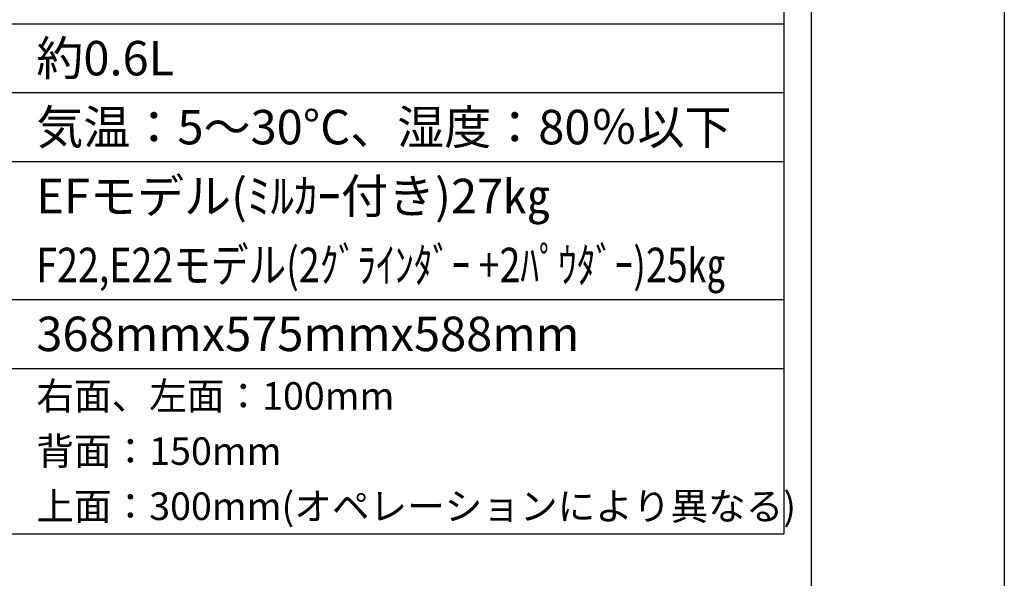
# Model space of a CAD drawing. Extents: x 0 to 6826, y 0 to 2777.
# Drawn here: x 3476 to 4190, y 1560 to 1965 of the extents above; entities that cross this region are included whole.
import ezdxf
from ezdxf import colors
from ezdxf.entities.mleader import LeaderData, LeaderLine
from ezdxf.enums import TextEntityAlignment as Align
from ezdxf.math import Vec2, Vec3

# ---------------------------------------------------------------- set-up
doc = ezdxf.new("R2010")
doc.units = 0
doc.header["$LTSCALE"] = 0.1
doc.layers.get('0').update_dxf_attribs({"linetype": 'CONTINUOUS'})
doc.layers.get('DEFPOINTS').update_dxf_attribs({"linetype": 'CONTINUOUS'})
for name, color, linetype in [('SIYOU', 7, 'CONTINUOUS'), ('SUNPOU', 7, 'CONTINUOUS'), ('WAKU', 7, 'CONTINUOUS')]:
    doc.layers.add(name, color=color, linetype=linetype)
doc.styles.get("Standard").update_dxf_attribs({"font": 'ROMANS.shx', "bigfont": 'extfont2.shx'})

# ---------------------------------------------------------------- blocks, each defined once
blk = doc.blocks.new('_OPEN')
at = {"color": 0, "linetype": 'ByBlock'}
for p, q in [((-1, 0.167), (0, 0)), ((0, 0), (-1, -0.167)), ((0, 0), (-1, 0))]:
    blk.add_line(p, q, dxfattribs=at)

msp = doc.modelspace()

# ---------------------------------------------------------------- linework, layer by layer
at = {"layer": 'DEFPOINTS'}
msp.add_lwpolyline([(0, 0), (0, 2777), (4190, 2777), (4190, 0)], close=True, dxfattribs=at)
at = {"layer": 'SIYOU', "color": 7, "linetype": 'Continuous'}
for p, q in [((4030, 2562), (4030, 1592)), ((3175, 1962), (4030, 1962)), ((3175, 1912), (4030, 1912)), ((3175, 1862), (4030, 1862)), ((3175, 1762), (4030, 1762)), ((3175, 1712), (4030, 1712)), ((3175, 1592), (4030, 1592))]:
    msp.add_line(p, q, dxfattribs=at)
at = {"layer": 'WAKU', "color": 6, "linetype": 'Continuous'}
msp.add_line((4050, 2767.379), (4050, 10), dxfattribs=at)

# ---------------------------------------------------------------- texts
at = {"layer": 'SIYOU', "color": 1, "linetype": 'Continuous'}
for s, height, p in [('約0.6L', 25, (3488, 1937)), ('気温：5～30°C、湿度：80％以下', 25, (3488, 1887)), ('EFモデル(ﾐﾙｶｰ付き)27㎏', 25, (3488, 1837)), ('368mmx575mmx588mm', 25, (3488, 1737)), ('右面、左面：100mm', 20, (3488, 1692)), ('背面：150mm', 20, (3488, 1652)), ('上面：300mm(オペレーションにより異なる)', 20, (3488, 1612))]:
    msp.add_text(s, height=height, dxfattribs=at).set_placement(p, align=Align.MIDDLE_LEFT)
at = {"layer": 'SIYOU', "color": 1, "linetype": 'Continuous', "width": 0.8}
msp.add_text('F22,E22モデル(2ｸﾞﾗｲﾝﾀﾞｰ +2ﾊﾟｳﾀﾞｰ)25㎏', height=25, dxfattribs=at).set_placement((3488, 1787), align=Align.MIDDLE_LEFT)

# ---------------------------------------------------------------- leaders
at = {"layer": 'SUNPOU'}
ml = msp.add_multileader_mtext('Standard', dxfattribs=at)
ml.set_content('電源ケーブル差込口', color=256)
ml.set_leader_properties()
ml.set_arrow_properties(name='OPEN')
ml.build(insert=Vec2(0, 0))
ml.multileader.update_dxf_attribs({"text_left_attachment_type": 5, "text_right_attachment_type": 5, "dogleg_length": 2.5, "arrow_head_size": 30, "scale": 10})
ctx = ml.context
ctx.base_point, ctx.scale, ctx.char_height, ctx.arrow_head_size, ctx.landing_gap_size, ctx.plane_origin = Vec3(707.534, 1478.056), 10, 20, 30, 10, Vec3(567.886, 1686.361)
ctx.left_attachment, ctx.right_attachment = 5, 5
notes = []
notes.append((ctx, [(0, (1, 1, 0), (682.534, 1478.056), (1, 0), 25, [(0, [(586.231, 1686.361)], 0, [])])]))
ctx.mtext.insert, ctx.mtext.width, ctx.mtext.flow_direction = Vec3(717.534, 1502.056), 330.11603, 5
for ctx, leaders in notes:
    for number, flags, end, landing, length, lines in leaders:
        leader = LeaderData()
        leader.index, (leader.has_last_leader_line, leader.has_dogleg_vector, leader.attachment_direction) = number, flags
        leader.last_leader_point, leader.dogleg_vector, leader.dogleg_length = Vec3(end), Vec3(landing), length
        for number, points, colour, breaks in lines:
            line = LeaderLine()
            line.index, line.vertices, line.color, line.breaks = number, Vec3.list(points), colors.encode_raw_color(colour), breaks
            leader.lines.append(line)
        ctx.leaders.append(leader)

doc.saveas('drawing.dxf')
